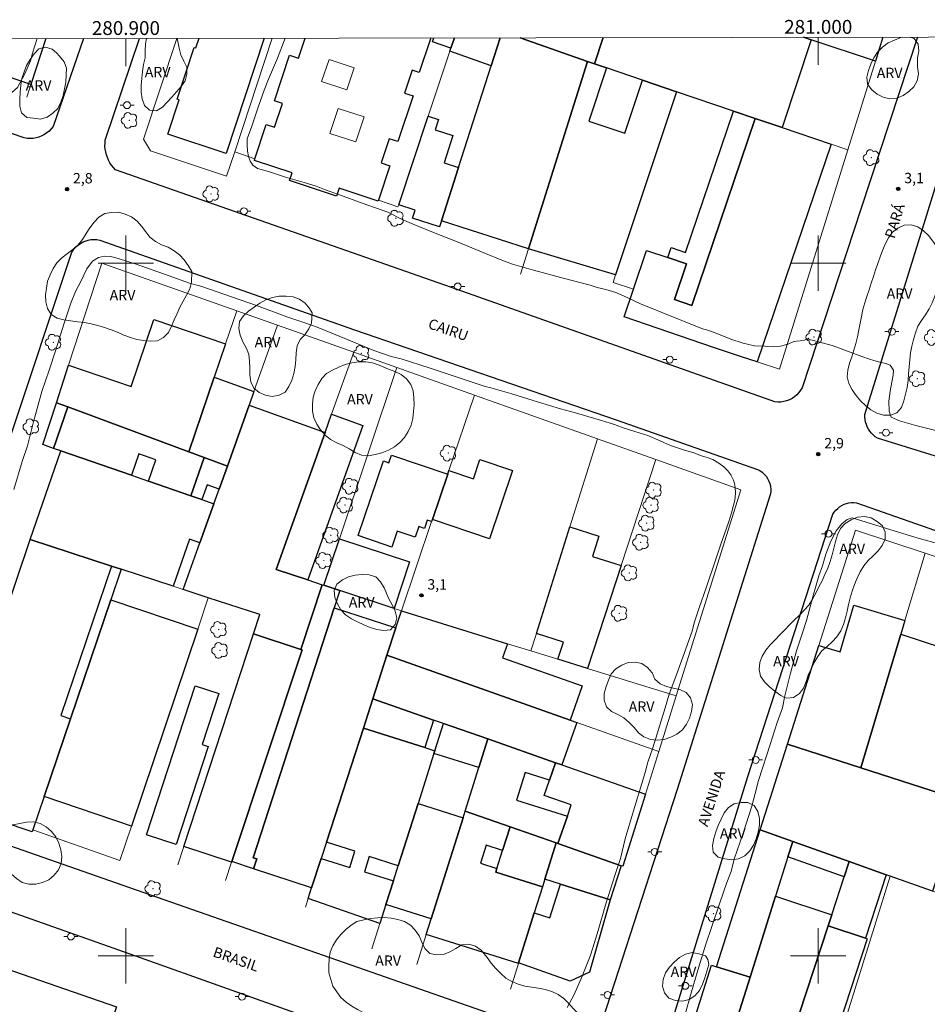
# Model space of a CAD drawing. Units: metres. Extents: x 280688 to 281204, y 1678773 to 1679337.
# Drawn here: x 280885 to 281016, y 1679193 to 1679335 of the extents above; entities that cross this region are included whole.
import ezdxf
from ezdxf.enums import TextEntityAlignment as Align

# ---------------------------------------------------------------- set-up
doc = ezdxf.new("R2010")
doc.units = ezdxf.units.M
doc.header["$MEASUREMENT"] = 0
for name, color, linetype, lineweight in [('Articulacao', 7, 'Continuous', 18), ('Coordenadas', 7, 'Continuous', 9), ('Edificacoes', 7, 'Continuous', 30), ('Edificacoes_Vazios', 7, 'Continuous', 15), ('Malha_Coordenadas', 7, 'Continuous', 15), ('Muro_Grade', 8, 'Continuous', 20), ('Pavimentacao_Asfaltica_Mfio', 10, 'Continuous', 30), ('Poste', 7, 'Continuous', 9), ('Topon_de_Vias', 7, 'Continuous', 9)]:
    doc.layers.add(name, color=color, linetype=linetype, lineweight=lineweight)
for name, color, linetype, lineweight, true_color in [('Arvores_Isoladas', 7, 'Continuous', 18, 0x00ff33), ('Curvas_Intermediarias', 7, 'Continuous', 9, 0x783c14), ('Pto_Cotado', 7, 'Continuous', 9, 0x783c14), ('Topon_Pto_Cotado', 7, 'Continuous', 9, 0x783c14), ('Topon_Vegetacao', 7, 'Continuous', 9, 0x00ff33), ('Vegetacao', 7, 'Orla8', 9, 0x00ff33)]:
    doc.layers.add(name, color=color, linetype=linetype, lineweight=lineweight, true_color=true_color)
doc.styles.add('Arial', font='arial.ttf', dxfattribs={"height": 1.5})
doc.styles.get("Standard").update_dxf_attribs({"font": 'arial.ttf'})
doc.linetypes.add('Orla8', pattern='A,6,-0.5,["V",Standard,S=1,R=0,X=-0.5,Y=-1],-0.5,6,-0.5,["V",Standard,S=1,R=0,X=-0.5,Y=-1],-0.5', length=14)

# ---------------------------------------------------------------- blocks, each defined once
blk = doc.blocks.new('Cotas')
at = {"layer": 'Pto_Cotado'}
blk.add_hatch(color=256, dxfattribs=at).paths.add_polyline_path([(0, 0.24, 1), (0, -0.24, 1)])
at = {"layer": 'Pto_Cotado', "lineweight": -3}
blk.add_lwpolyline([(0, -0.24, -1), (0, 0.24, -1)], format="xyb", close=True, dxfattribs=at)
blk = doc.blocks.new('Arvore')
at = {"layer": 'Arvores_Isoladas'}
blk.add_lwpolyline([(-0.72, 0.49, 0.872324), (-0.72, -0.55, 0.862983), (0.28, -0.83, 0.900105), (0.89, 0.03, 0.863155), (0.26, 0.86, 0.882486)], format="xyb", close=True, dxfattribs=at)
blk.add_circle((0, 0), 0.0286, dxfattribs=at)
blk = doc.blocks.new('Poste')
at = {"layer": 'Poste'}
for points in [[(-0.5, 0), (-1, 0)], [(0.5, 0), (1, 0)]]:
    blk.add_lwpolyline(points, dxfattribs=at)
blk.add_lwpolyline([(0, 0.5, 1), (0, -0.5, 1)], format="xyb", close=True, dxfattribs=at)

msp = doc.modelspace()

# ---------------------------------------------------------------- linework, layer by layer
at = {"layer": 'Articulacao', "flags": 128}
msp.add_lwpolyline([(280703.79, 1679332.1), (281186.19, 1679332.93), (281187.14, 1678778.67), (280704.76, 1678777.84), (280703.79, 1679332.1)], close=True, dxfattribs=at)
at = {"layer": 'Curvas_Intermediarias', "elevation": 3, "flags": 128}
for points in [[(280887.17, 1679332.42), (280886.52, 1679330.31), (280886.21, 1679329.23), (280885.42, 1679327.32), (280884.34, 1679325.36), (280882.7, 1679323.92), (280880.81, 1679323.53), (280878.93, 1679323.82), (280877.56, 1679324.23), (280876.55, 1679324.7), (280875.11, 1679325.45), (280873.59, 1679326.18), (280872.2, 1679326.87), (280871.15, 1679327.38), (280870.56, 1679327.62), (280870.51, 1679327.64), (280865.96, 1679329.1)], [(280998.45, 1679289.04), (280998.62, 1679289.17), (280998, 1679288.9), (280997.38, 1679288.78), (280996.86, 1679288.74), (280996.37, 1679288.62), (280995.75, 1679288.37), (280995.25, 1679288.19), (280994.55, 1679288.01), (280993.53, 1679287.98), (280992.29, 1679287.99), (280990.8, 1679288.06), (280989.18, 1679288.43), (280987.39, 1679289), (280985.84, 1679289.65), (280984.72, 1679290.1), (280983.87, 1679290.39), (280983.27, 1679290.5), (280974.35, 1679294.14), (280972.38, 1679295.05), (280970.78, 1679295.75), (280969.33, 1679296.19), (280968.07, 1679296.49), (280967.05, 1679296.84), (280963.17, 1679297.82), (280958.89, 1679299), (280955.85, 1679299.84), (280954.32, 1679300.41), (280951.92, 1679301.41), (280948.01, 1679303.02), (280944.19, 1679304.53), (280941.47, 1679305.64), (280940, 1679306.27), (280937.84, 1679307.34), (280934.26, 1679308.61), (280930.87, 1679309.86), (280928.66, 1679310.63), (280927.48, 1679311.09), (280925.73, 1679311.64), (280923.03, 1679312.4), (280920.58, 1679313.25), (280919.03, 1679313.67), (280918.33, 1679314.16), (280917.95, 1679314.73), (280917.7, 1679315.39), (280917.55, 1679316.17), (280917.49, 1679317.08), (280917.53, 1679317.94), (280918.18, 1679319.77), (280919.08, 1679322.52), (280919.97, 1679324.96), (280920.6, 1679326.58), (280921.89, 1679329.57), (280922.98, 1679332.48)], [(280963.73, 1679192.53), (280964.77, 1679194.4), (280965.91, 1679197.07), (280967.06, 1679199.93), (280967.46, 1679201.16), (280968.19, 1679203.63), (280969.34, 1679207.48), (280970.65, 1679211.75), (280971.45, 1679214.03), (280972.13, 1679216.87), (280973.31, 1679220.92), (280974.52, 1679224.86), (280975.02, 1679226.46), (280975.41, 1679227.96), (280976.09, 1679230), (280976.95, 1679232.67), (280977.9, 1679235.79), (280978.45, 1679237.79), (280979.41, 1679240.33), (280980.64, 1679243.63), (280981.78, 1679246.87), (280982.1, 1679248.09), (280982.73, 1679250.09), (280983.85, 1679253.27), (280985.13, 1679256.96), (280985.91, 1679259.44), (280986.44, 1679260.93), (280987.02, 1679262.54), (280987.52, 1679264.09), (280987.71, 1679264.92), (280987.89, 1679265.54), (280988, 1679266.17), (280988.06, 1679266.9), (280988, 1679267.61), (280987.91, 1679268.2), (280987.78, 1679268.69), (280987.38, 1679269.45), (280986.95, 1679270.03), (280986.35, 1679270.6), (280985.66, 1679271.14), (280984.79, 1679271.67), (280983.94, 1679271.93), (280983.15, 1679272.2), (280982.03, 1679272.59), (280980.53, 1679273.04), (280978.68, 1679273.69), (280977.17, 1679274.35), (280975.38, 1679275.11), (280973.53, 1679275.67), (280971.8, 1679276.24), (280970.81, 1679276.6), (280970.71, 1679276.64), (280969.93, 1679276.9), (280968.69, 1679277.26), (280966.71, 1679277.86), (280964.92, 1679278.37), (280962.75, 1679278.96), (280959.6, 1679279.93), (280955.73, 1679281.15), (280952.7, 1679282), (280951.91, 1679282.2), (280948.57, 1679283.3), (280943.95, 1679284.84), (280939.78, 1679286.17), (280938.31, 1679286.51), (280935.82, 1679287.39), (280931.86, 1679289.03), (280927.62, 1679290.75), (280925.55, 1679291.48), (280923.22, 1679292.23), (280918.84, 1679293.88), (280914.16, 1679295.53), (280910.95, 1679296.62), (280909.16, 1679297.11), (280905.59, 1679298.39), (280901.33, 1679299.92), (280898.39, 1679300.81), (280897.75, 1679300.95), (280896.93, 1679301), (280896.05, 1679300.8), (280895.15, 1679300.28), (280894.36, 1679299.19), (280893.48, 1679297.33), (280892.74, 1679295.92), (280892.11, 1679294.37), (280891.06, 1679291.34), (280889.87, 1679287.47), (280888.92, 1679284.55), (280887.84, 1679281.48), (280886.66, 1679277.11), (280885.79, 1679273.61), (280885.01, 1679271.36), (280883.81, 1679267.33)], [(281017.58, 1679275.7), (281014.08, 1679276.57), (281011.75, 1679277.22), (281010.54, 1679277.75), (281010.24, 1679278.65), (281010.19, 1679280.07), (281010.4, 1679281.51), (281010.64, 1679282.8), (281010.83, 1679283.82), (281010.87, 1679284.57), (281010.41, 1679285.29), (281009.75, 1679285.49), (281008.91, 1679285.69), (281008.02, 1679285.93), (281007.42, 1679286.12), (281006.3, 1679286.53), (281004.22, 1679287.28), (281002.01, 1679288.12), (281000.24, 1679288.61), (280999.1, 1679288.89), (280998.45, 1679289.04)], [(281017.22, 1679259.5), (281014.78, 1679260.21), (281013.33, 1679260.62), (281010.48, 1679261.5), (281006.93, 1679262.61), (281004.9, 1679263.25), (281004.18, 1679262.98), (281003.41, 1679262.34), (281002.58, 1679261.35), (281001.83, 1679259.85), (281001.12, 1679257.96), (281000.62, 1679256.32), (281000.08, 1679254.86), (280999.23, 1679251.8), (280998.31, 1679248.39), (280997.64, 1679246.35), (280996.85, 1679244.03), (280995.98, 1679240.8), (280995.19, 1679237.51), (280994.82, 1679235.81), (280994.09, 1679233.68), (280993.08, 1679230.5), (280991.99, 1679227.21), (280991.31, 1679225.17), (280991.13, 1679224.36), (280990.41, 1679221.61), (280989.17, 1679217.7), (280987.87, 1679213.95), (280987.41, 1679212.18), (280986.8, 1679210.57), (280985.81, 1679207.65), (280984.57, 1679204.07), (280983.78, 1679201.69), (280982.74, 1679198.42), (280981.44, 1679193.98), (280980.4, 1679190.13)]]:
    msp.add_lwpolyline(points, dxfattribs=at)
at = {"layer": 'Edificacoes', "flags": 128}
for points in [[(280888.45, 1679332.42), (280886.28, 1679325.81), (280879.18, 1679328.19), (280879.41, 1679328.88), (280875.34, 1679330.24)], [(280914.5, 1679315.82), (280906.04, 1679318.61), (280907.68, 1679323.59), (280907.4, 1679323.69), (280909.86, 1679331.15), (280910.1, 1679331.07), (280910.56, 1679332.46)], [(280919.99, 1679332.47), (280914.5, 1679315.82)], [(280944.04, 1679332.52), (280942.36, 1679327.5), (280941.35, 1679327.84), (280940.25, 1679324.56), (280941.48, 1679324.15), (280939.28, 1679317.55), (280938.04, 1679317.96), (280936.88, 1679314.48), (280938.12, 1679314.07), (280936.46, 1679309.08), (280936.42, 1679308.96), (280930.8, 1679310.83), (280930.41, 1679309.67), (280923.65, 1679311.93), (280924.01, 1679313.02), (280918.55, 1679314.84)], [(280918.55, 1679314.84), (280918.63, 1679315.08), (280920.28, 1679320.01), (280921.45, 1679319.62), (280922.6, 1679323.05), (280921.45, 1679323.43), (280923.65, 1679330.01), (280924.94, 1679329.58), (280925.91, 1679332.48)], [(280946.95, 1679331.05), (280944.3, 1679331.94), (280944.49, 1679332.52)], [(280958.15, 1679302.06), (280945.58, 1679306.09), (280948.06, 1679313.83), (280952.77, 1679328.5), (280954.06, 1679332.53)], [(280954.06, 1679332.53), (280952.77, 1679328.5), (280946.8, 1679330.6)], [(280946.8, 1679330.6), (280946.95, 1679331.05), (280947.44, 1679332.52)], [(280947.44, 1679332.52), (280946.95, 1679331.05)], [(280968.95, 1679332.56), (280967.66, 1679328.78), (280966.66, 1679329.13), (280956.94, 1679332.54)], [(280956.94, 1679332.54), (280966.66, 1679329.13), (280958.15, 1679302.06)], [(280994.78, 1679319.58), (280990.89, 1679320.9), (280987.77, 1679321.96), (280979.55, 1679324.75), (280974.62, 1679326.42), (280969.43, 1679328.18), (280967.66, 1679328.78), (280968.95, 1679332.56)], [(280997.88, 1679332.61), (280998.97, 1679332.25), (280994.78, 1679319.58)], [(281009.32, 1679332.63), (281008.27, 1679329.17), (280998.97, 1679332.25), (280997.88, 1679332.61)]]:
    msp.add_lwpolyline(points, dxfattribs=at)
for points in [[(280969.43, 1679328.18), (280966.87, 1679320.49), (280972.06, 1679318.76), (280974.62, 1679326.42), (280979.55, 1679324.75), (280970.73, 1679298.3), (280958.15, 1679302.06), (280966.66, 1679329.13), (280967.66, 1679328.78), (280969.43, 1679328.18)], [(280978.26, 1679300.8), (280978.75, 1679302.24), (280980.84, 1679301.53), (280987.77, 1679321.96), (280990.89, 1679320.9), (280981.72, 1679293.9), (280979.22, 1679294.75), (280980.97, 1679299.88), (280978.26, 1679300.8)], [(280939.4, 1679308.42), (280943.67, 1679321.21), (280945.14, 1679320.74), (280944.66, 1679319.25), (280947.22, 1679318.43), (280945.96, 1679314.5), (280948.06, 1679313.83), (280945.58, 1679306.09), (280945.31, 1679305.23), (280941.39, 1679306.49), (280941.76, 1679307.66), (280939.4, 1679308.42)], [(280990.89, 1679320.9), (280994.78, 1679319.58), (281001.85, 1679317.18), (280991.17, 1679285.73), (280988.94, 1679286.49), (280984.89, 1679287.82), (280971.95, 1679292.26), (280973.31, 1679296.26), (280975.2, 1679301.84), (280978.26, 1679300.8), (280980.97, 1679299.88), (280979.22, 1679294.75), (280981.72, 1679293.9), (280990.89, 1679320.9)], [(280914.38, 1679288.35), (280912.75, 1679283.52), (280909.1, 1679272.77), (280891.61, 1679279.24), (280889.96, 1679279.85), (280891.71, 1679285.26), (280900.78, 1679282.18), (280904.05, 1679291.84), (280914.38, 1679288.35)], [(280912.75, 1679283.52), (280918.49, 1679281.47), (280917.79, 1679279.48), (280914.65, 1679270.71), (280911.31, 1679271.95), (280909.1, 1679272.77), (280912.75, 1679283.52)], [(280889.54, 1679273.26), (280888, 1679273.8), (280889.96, 1679279.85), (280891.61, 1679279.24), (280889.54, 1679273.26)], [(280917.79, 1679279.48), (280928.77, 1679275.56), (280921.7, 1679255.77), (280926.26, 1679254.27), (280928.37, 1679253.57), (280925.27, 1679244.24), (280918.43, 1679246.5), (280919.33, 1679249.25), (280911.9, 1679251.69), (280908.28, 1679252.87), (280910.69, 1679259.63), (280912.71, 1679265.27), (280913.46, 1679267.37), (280914.65, 1679270.71), (280917.79, 1679279.48)], [(280891.61, 1679279.24), (280909.1, 1679272.77), (280911.31, 1679271.95), (280909.4, 1679266.42), (280903.27, 1679268.53), (280904.33, 1679271.61), (280901.85, 1679272.46), (280900.79, 1679269.38), (280890.6, 1679272.9), (280889.54, 1679273.26), (280891.61, 1679279.24)], [(280929.71, 1679278.18), (280934.23, 1679276.57), (280926.26, 1679254.27), (280921.7, 1679255.77), (280928.77, 1679275.56), (280929.71, 1679278.18)], [(280886.19, 1679260.12), (280890.6, 1679272.9), (280900.79, 1679269.38), (280903.27, 1679268.53), (280909.4, 1679266.42), (280910.96, 1679265.88), (280912.71, 1679265.27), (280910.69, 1679259.63), (280909.16, 1679260.16), (280906.81, 1679253.36), (280899.29, 1679255.82), (280897.91, 1679256.27), (280886.19, 1679260.12)], [(280946.48, 1679269.53), (280944.26, 1679262.99), (280944.16, 1679262.69), (280943.53, 1679262.91), (280943.11, 1679261.69), (280942.32, 1679261.96), (280941.79, 1679260.42), (280939.18, 1679261.31), (280938.41, 1679259.01), (280933.54, 1679260.67), (280937.19, 1679271.44), (280937.99, 1679271.16), (280938.37, 1679272.28), (280946.48, 1679269.53)], [(280910.96, 1679265.88), (280909.4, 1679266.42), (280911.31, 1679271.95), (280914.65, 1679270.71), (280913.46, 1679267.37), (280911.72, 1679267.99), (280910.96, 1679265.88)], [(280944.26, 1679262.99), (280946.48, 1679269.53), (280946.66, 1679270.05), (280950.19, 1679268.85), (280951.14, 1679271.64), (280955.86, 1679270.04), (280952.52, 1679260.19), (280944.26, 1679262.99)], [(280962.39, 1679242.81), (280963.19, 1679245.28), (280959.3, 1679246.55), (280964.13, 1679261.92), (280968.32, 1679260.6), (280967.39, 1679257.64), (280971.55, 1679256.33), (280966.69, 1679241.48), (280962.39, 1679242.81)], [(280899.29, 1679255.82), (280897.8, 1679251.4), (280891.99, 1679234.21), (280888.19, 1679222.98), (280886.57, 1679218.17), (280886.47, 1679217.88), (280873.41, 1679222.29), (280886.19, 1679260.12), (280897.91, 1679256.27), (280899.29, 1679255.82)], [(280886.57, 1679218.17), (280886.47, 1679217.88), (280873.41, 1679222.29), (280886.19, 1679260.12), (280897.91, 1679256.27), (280890.61, 1679234.68), (280891.99, 1679234.21), (280888.19, 1679222.98), (280886.57, 1679218.17)], [(280930.83, 1679260.2), (280940.96, 1679256.86), (280938.74, 1679250.14), (280930.91, 1679252.73), (280928.59, 1679253.5), (280930.83, 1679260.2)], [(280918.45, 1679212.54), (280915.3, 1679213.59), (280925.47, 1679244.17), (280925.27, 1679244.24), (280928.37, 1679253.57), (280928.59, 1679253.5), (280930.91, 1679252.73), (280930.09, 1679250.24), (280918.39, 1679214.16), (280918.92, 1679213.99), (280918.45, 1679212.54)], [(280888.19, 1679222.98), (280891.99, 1679234.21), (280897.8, 1679251.4), (280910.38, 1679247.17), (280900.81, 1679218.73), (280888.19, 1679222.98)], [(280939, 1679247.35), (280937.71, 1679243.38), (280935.68, 1679237.11), (280934.31, 1679232.87), (280928.96, 1679216.4), (280928.2, 1679214.05), (280926.83, 1679209.82), (280918.45, 1679212.54), (280918.92, 1679213.99), (280918.39, 1679214.16), (280930.09, 1679250.24), (280939, 1679247.35)], [(280964.17, 1679234.02), (280937.71, 1679243.38), (280939, 1679247.35), (280939.79, 1679249.8), (280955.1, 1679245.06), (280954.38, 1679243.04), (280965.92, 1679238.96), (280964.17, 1679234.02)], [(281000.09, 1679244.8), (281003.15, 1679243.89), (281005.16, 1679250.62), (281012.52, 1679248.42), (281011.92, 1679246.42), (281006.16, 1679227.15), (280995.54, 1679230.56), (281000.09, 1679244.8)], [(280908.37, 1679215.77), (280918.43, 1679246.5), (280925.27, 1679244.24), (280925.47, 1679244.17), (280915.3, 1679213.59), (280915.27, 1679213.51), (280908.37, 1679215.77)], [(281011.92, 1679246.42), (281027.03, 1679241.48), (281020.81, 1679222.44), (281006.16, 1679227.15), (281011.92, 1679246.42)], [(280965.13, 1679233.69), (280962.98, 1679227.55), (280962.04, 1679227.88), (280952.27, 1679231.3), (280945.87, 1679233.54), (280944.44, 1679234.04), (280935.68, 1679237.11), (280937.71, 1679243.38), (280964.17, 1679234.02), (280965.13, 1679233.69)], [(280902.97, 1679217.48), (280910, 1679238.96), (280913.4, 1679237.85), (280911, 1679230.52), (280911.9, 1679230.22), (280907.27, 1679216.07), (280902.97, 1679217.48)], [(280943.17, 1679230.05), (280934.31, 1679232.87), (280935.68, 1679237.11), (280944.44, 1679234.04), (280943.17, 1679230.05)], [(280934.31, 1679232.87), (280943.17, 1679230.05), (280944.62, 1679229.59), (280944.5, 1679229.22), (280942.2, 1679222.01), (280939.33, 1679213), (280935.15, 1679214.34), (280934.45, 1679212.13), (280938.63, 1679210.8), (280937.55, 1679207.41), (280936.68, 1679204.66), (280926.33, 1679208.29), (280926.83, 1679209.82), (280928.2, 1679214.05), (280932.32, 1679212.73), (280933.08, 1679215.09), (280928.96, 1679216.4), (280934.31, 1679232.87)], [(280944.5, 1679229.22), (280944.62, 1679229.59), (280945.87, 1679233.54), (280952.27, 1679231.3), (280950.97, 1679227.16), (280944.5, 1679229.22)], [(280961.16, 1679225.35), (280957.65, 1679226.45), (280956.4, 1679222.46), (280963.76, 1679220.15), (280962.38, 1679216.21), (280962.15, 1679216.29), (280955.48, 1679218.62), (280948.99, 1679220.89), (280950.97, 1679227.16), (280952.27, 1679231.3), (280962.04, 1679227.88), (280961.16, 1679225.35)], [(280991.59, 1679218.17), (280995.54, 1679230.56), (281006.16, 1679227.15), (281020.81, 1679222.44), (281016.51, 1679209.31), (281010.39, 1679211.48), (281009.82, 1679211.68), (281004.46, 1679213.59), (280996.31, 1679216.49), (280991.59, 1679218.17)], [(280962.04, 1679227.88), (280962.98, 1679227.55), (280975.04, 1679223.33), (280971.78, 1679212.92), (280971.53, 1679213.01), (280962.38, 1679216.21), (280963.76, 1679220.15), (280964.33, 1679221.78), (280960.39, 1679223.16), (280961.16, 1679225.35), (280962.04, 1679227.88)], [(280944.09, 1679205.33), (280937.55, 1679207.41), (280938.63, 1679210.8), (280939.33, 1679213), (280942.2, 1679222.01), (280948.69, 1679219.94), (280944.09, 1679205.33)], [(280953.59, 1679212.62), (280953.42, 1679212.07), (280960.16, 1679209.95), (280958.99, 1679206.21), (280956.71, 1679198.96), (280956.69, 1679198.91), (280943.38, 1679203.09), (280944.09, 1679205.33), (280948.69, 1679219.94), (280948.99, 1679220.89), (280955.48, 1679218.62), (280954.41, 1679215.21), (280952.04, 1679215.96), (280951.22, 1679213.36), (280953.59, 1679212.62)], [(280960.16, 1679209.95), (280953.42, 1679212.07), (280953.59, 1679212.62), (280954.41, 1679215.21), (280955.48, 1679218.62), (280962.15, 1679216.29), (280960.51, 1679211.06), (280960.16, 1679209.95)], [(280985.3, 1679198.42), (280991.59, 1679218.17), (280996.31, 1679216.49), (280995.61, 1679214.27), (280993.83, 1679208.6), (280990.15, 1679196.9), (280985.3, 1679198.42)], [(280960.51, 1679211.06), (280962.15, 1679216.29), (280962.38, 1679216.21), (280971.53, 1679213.01), (280969.96, 1679208.07), (280962.75, 1679210.35), (280960.51, 1679211.06)], [(280995.61, 1679214.27), (280996.31, 1679216.49), (281004.46, 1679213.59), (281003.74, 1679211.38), (280995.61, 1679214.27)], [(281001.42, 1679204.32), (281001.95, 1679205.93), (281003.74, 1679211.38), (281004.46, 1679213.59), (281009.82, 1679211.68), (281006.83, 1679202.55), (281001.42, 1679204.32)], [(280962.75, 1679210.35), (280969.96, 1679208.07), (280966.97, 1679197.65), (280964.18, 1679196.36), (280956.71, 1679198.96), (280958.99, 1679206.21), (280961.23, 1679205.5), (280962.75, 1679210.35)], [(280993.83, 1679208.6), (281001.95, 1679205.93), (281001.42, 1679204.32), (280994.11, 1679182.02), (280986.34, 1679184.76), (280990.15, 1679196.9), (280993.83, 1679208.6)], [(281001.45, 1679182.75), (281000.53, 1679179.77), (280994.11, 1679182.02), (281001.42, 1679204.32), (281006.83, 1679202.55), (281007.08, 1679202.47), (281000.7, 1679183), (281001.45, 1679182.75)], [(280868.85, 1679202.94), (280898.64, 1679192.65), (280891.84, 1679172.94), (280890.3, 1679173.47), (280888.01, 1679166.84), (280860.18, 1679176.45), (280862.48, 1679183.1), (280862.04, 1679183.25), (280868.85, 1679202.94)], [(280986.34, 1679184.76), (280981.27, 1679186.35), (280982.25, 1679189.49), (280981.75, 1679189.64), (280984.58, 1679198.65), (280985.3, 1679198.42), (280990.15, 1679196.9), (280986.34, 1679184.76)]]:
    msp.add_lwpolyline(points, close=True, dxfattribs=at)
at = {"layer": 'Edificacoes_Vazios', "flags": 128}
for points in [[(280928.27, 1679326.21), (280929.34, 1679329.41), (280932.96, 1679328.2), (280931.89, 1679325)], [(280929.45, 1679318.73), (280930.66, 1679322.35), (280934.4, 1679321.1), (280933.19, 1679317.49)]]:
    msp.add_lwpolyline(points, close=True, dxfattribs=at)
at = {"layer": 'Malha_Coordenadas', "flags": 128}
for points in [[(280900, 1679332.44), (280900, 1679328.44)], [(281000, 1679332.61), (281000, 1679328.61)], [(280900, 1679304), (280900, 1679296)], [(281000, 1679304), (281000, 1679296)], [(280904, 1679300), (280896, 1679300)], [(281004, 1679300), (280996, 1679300)], [(280900, 1679204), (280900, 1679196)], [(281000, 1679204), (281000, 1679196)], [(280904, 1679200), (280896, 1679200)], [(281004, 1679200), (280996, 1679200)]]:
    msp.add_lwpolyline(points, dxfattribs=at)
at = {"layer": 'Muro_Grade', "flags": 128}
for points in [[(280888.45, 1679332.42), (280886.28, 1679325.81), (280885.68, 1679323.96)], [(280907.35, 1679332.45), (280902.52, 1679317.89)], [(280921.12, 1679332.48), (280915.71, 1679316.06), (280914.55, 1679312.55)], [(280939.3, 1679308.12), (280939.4, 1679308.42), (280943.67, 1679321.21), (280946.8, 1679330.6), (280946.95, 1679331.05), (280947.44, 1679332.52)], [(280945.31, 1679305.23), (280945.58, 1679306.09), (280948.06, 1679313.83), (280952.77, 1679328.5), (280954.06, 1679332.53)], [(280968.95, 1679332.56), (280967.66, 1679328.78), (280966.66, 1679329.13), (280956.94, 1679332.54)], [(281008.27, 1679329.17), (280998.97, 1679332.25), (280997.88, 1679332.61)], [(281009.32, 1679332.63), (281008.27, 1679329.17)], [(280957, 1679298.39), (280958.15, 1679302.06), (280966.66, 1679329.13)], [(281008.27, 1679329.17), (281004.28, 1679316.36), (280994.42, 1679284.69)], [(281004.28, 1679316.36), (281001.85, 1679317.18), (280994.78, 1679319.58), (280990.89, 1679320.9), (280987.77, 1679321.96), (280979.55, 1679324.75), (280974.62, 1679326.42), (280969.43, 1679328.18), (280967.66, 1679328.78)], [(280979.55, 1679324.75), (280970.73, 1679298.3), (280970.36, 1679297.19)], [(280902.52, 1679317.89), (280903.56, 1679316.21), (280914.55, 1679312.55)], [(280918.63, 1679315.08), (280915.71, 1679316.06)], [(280939.3, 1679308.12), (280936.46, 1679309.08)], [(280888, 1679273.8), (280889.96, 1679279.85), (280891.71, 1679285.26), (280896.5, 1679300.02)], [(280921.91, 1679291.04), (280916, 1679293.13), (280896.5, 1679300.02)], [(280973.31, 1679296.26), (280970.36, 1679297.19)], [(280916, 1679293.13), (280914.38, 1679288.35), (280912.75, 1679283.52), (280909.1, 1679272.77)], [(280921.91, 1679291.04), (280918.49, 1679281.47), (280917.79, 1679279.48), (280914.65, 1679270.71), (280913.46, 1679267.37), (280912.71, 1679265.27), (280910.69, 1679259.63), (280908.28, 1679252.87)], [(280921.91, 1679291.04), (280932.91, 1679287.14), (280939.11, 1679284.94), (280950.36, 1679280.95), (280968.13, 1679274.64), (280976.55, 1679271.65), (280988.84, 1679267.29)], [(280984.89, 1679287.82), (280988.94, 1679286.49), (280991.17, 1679285.73), (280994.42, 1679284.69)], [(280932.91, 1679287.14), (280929.71, 1679278.18), (280928.77, 1679275.56), (280921.7, 1679255.77)], [(280928.59, 1679253.5), (280930.83, 1679260.2), (280939.11, 1679284.94)], [(280950.36, 1679280.95), (280946.66, 1679270.05), (280946.48, 1679269.53), (280944.26, 1679262.99), (280944.16, 1679262.69), (280939.79, 1679249.8)], [(280914.65, 1679270.71), (280911.31, 1679271.95), (280909.1, 1679272.77), (280891.61, 1679279.24), (280889.96, 1679279.85)], [(280912.71, 1679265.27), (280910.96, 1679265.88), (280909.4, 1679266.42), (280903.27, 1679268.53), (280900.79, 1679269.38), (280890.6, 1679272.9), (280889.54, 1679273.26), (280888, 1679273.8)], [(280958.5, 1679244.01), (280959.3, 1679246.55), (280964.13, 1679261.92), (280968.13, 1679274.64)], [(280966.69, 1679241.48), (280971.55, 1679256.33), (280976.55, 1679271.65)], [(280971.78, 1679212.92), (280975.04, 1679223.33), (280976.98, 1679229.5), (280979.5, 1679237.52), (280988.84, 1679267.29)], [(281005.4, 1679261.47), (281000.09, 1679244.8), (280995.54, 1679230.56), (280991.59, 1679218.17), (280985.3, 1679198.42)], [(281005.4, 1679261.47), (281015.43, 1679258.15), (281030.82, 1679253.05)], [(280919.33, 1679249.25), (280911.9, 1679251.69), (280908.28, 1679252.87), (280906.81, 1679253.36), (280899.29, 1679255.82), (280897.91, 1679256.27), (280886.19, 1679260.12)], [(281015.43, 1679258.15), (281012.52, 1679248.42), (281011.92, 1679246.42), (281006.16, 1679227.15)], [(280899.29, 1679255.82), (280897.8, 1679251.4), (280891.99, 1679234.21), (280888.19, 1679222.98), (280886.57, 1679218.17)], [(280939.79, 1679249.8), (280938.74, 1679250.14), (280930.91, 1679252.73), (280928.59, 1679253.5), (280928.37, 1679253.57), (280926.26, 1679254.27), (280921.7, 1679255.77)], [(280928.37, 1679253.57), (280925.27, 1679244.24)], [(280911.9, 1679251.69), (280910.38, 1679247.17), (280900.81, 1679218.73), (280899.13, 1679213.76)], [(280939.79, 1679249.8), (280939, 1679247.35), (280937.71, 1679243.38), (280935.68, 1679237.11), (280934.31, 1679232.87), (280928.96, 1679216.4), (280928.2, 1679214.05), (280926.83, 1679209.82), (280926.33, 1679208.29), (280925.92, 1679207.02)], [(280979.5, 1679237.52), (280966.69, 1679241.48), (280962.39, 1679242.81), (280958.5, 1679244.01), (280955.1, 1679245.06), (280939.79, 1679249.8)], [(280919.33, 1679249.25), (280918.43, 1679246.5), (280908.37, 1679215.77), (280907.51, 1679213.14)], [(280925.47, 1679244.17), (280925.27, 1679244.24), (280918.43, 1679246.5)], [(280925.47, 1679244.17), (280915.3, 1679213.59), (280915.27, 1679213.51), (280914.39, 1679210.85)], [(280937.71, 1679243.38), (280964.17, 1679234.02), (280965.13, 1679233.69), (280976.98, 1679229.5)], [(280975.04, 1679223.33), (280962.98, 1679227.55), (280962.04, 1679227.88), (280952.27, 1679231.3), (280945.87, 1679233.54), (280944.44, 1679234.04), (280935.68, 1679237.11)], [(280945.87, 1679233.54), (280944.62, 1679229.59), (280944.5, 1679229.22), (280942.2, 1679222.01), (280939.33, 1679213), (280938.63, 1679210.8), (280937.55, 1679207.41), (280936.68, 1679204.66), (280935.52, 1679201.01)], [(280952.27, 1679231.3), (280950.97, 1679227.16), (280948.99, 1679220.89), (280948.69, 1679219.94), (280944.09, 1679205.33), (280943.38, 1679203.09), (280942.01, 1679198.73)], [(281020.81, 1679222.44), (281006.16, 1679227.15), (280995.54, 1679230.56)], [(280971.78, 1679212.92), (280971.53, 1679213.01), (280962.38, 1679216.21), (280962.15, 1679216.29), (280955.48, 1679218.62), (280948.99, 1679220.89)], [(280899.13, 1679213.76), (280886.57, 1679218.17)], [(281038.13, 1679201.62), (281027.4, 1679205.43), (281027.31, 1679205.47), (281019.57, 1679208.22), (281016.51, 1679209.31), (281010.39, 1679211.48), (281009.82, 1679211.68), (281004.46, 1679213.59), (280996.31, 1679216.49), (280991.59, 1679218.17)], [(280962.15, 1679216.29), (280960.51, 1679211.06), (280960.16, 1679209.95), (280958.99, 1679206.21), (280956.71, 1679198.96), (280956.69, 1679198.91), (280955.53, 1679195.19)], [(280996.31, 1679216.49), (280995.61, 1679214.27), (280993.83, 1679208.6), (280990.15, 1679196.9), (280986.34, 1679184.76)], [(281004.46, 1679213.59), (281003.74, 1679211.38), (281001.95, 1679205.93), (281001.42, 1679204.32), (280994.11, 1679182.02)], [(281010.39, 1679211.48), (281001.45, 1679182.75), (281000.53, 1679179.77)]]:
    msp.add_lwpolyline(points, dxfattribs=at)
at = {"layer": 'Pavimentacao_Asfaltica_Mfio', "flags": 128}
for points in [[(280893.87, 1679332.43), (280889.49, 1679319.71), (280889.22, 1679319.37), (280888.92, 1679319.07), (280888.59, 1679318.79), (280888.23, 1679318.56), (280887.85, 1679318.36), (280887.44, 1679318.2), (280887.03, 1679318.08), (280886.6, 1679318.01), (280886.17, 1679317.98), (280885.74, 1679318), (280885.32, 1679318.07), (280861.6, 1679326.17), (280843.64, 1679332.34)], [(281014.32, 1679332.64), (281006.22, 1679307.96), (280997.67, 1679282.01), (280997.45, 1679281.64), (280997.19, 1679281.3), (280996.9, 1679280.99), (280996.57, 1679280.71), (280996.22, 1679280.48), (280995.84, 1679280.28), (280995.44, 1679280.12), (280995.03, 1679280.01), (280994.61, 1679279.95), (280994.18, 1679279.93), (280993.75, 1679279.96), (280947.04, 1679296.48), (280898.5, 1679313.49), (280898.21, 1679313.8), (280897.94, 1679314.13), (280897.7, 1679314.48), (280897.5, 1679314.85), (280897.32, 1679315.24), (280897.18, 1679315.64), (280897.08, 1679316.05), (280897.01, 1679316.47), (280896.97, 1679316.9), (280896.98, 1679317.32), (280897.02, 1679317.75), (280901.98, 1679332.44)], [(281104.78, 1679241.96), (281061.31, 1679256.96), (281021.77, 1679270.63), (281008.55, 1679274.74), (281008.24, 1679274.94), (281007.96, 1679275.18), (281007.7, 1679275.44), (281007.47, 1679275.72), (281007.26, 1679276.03), (281007.09, 1679276.35), (281006.95, 1679276.7), (281006.85, 1679277.05), (281006.78, 1679277.41), (281006.74, 1679277.78), (281006.74, 1679278.14), (281014.87, 1679304.32), (281023.63, 1679332.65)], [(280883.1, 1679274.24), (280892.18, 1679301.57), (280892.42, 1679301.93), (280892.69, 1679302.26), (280893, 1679302.55), (280893.35, 1679302.81), (280893.72, 1679303.02), (280894.12, 1679303.19), (280894.53, 1679303.32), (280894.95, 1679303.39), (280895.38, 1679303.41), (280895.81, 1679303.39), (280896.23, 1679303.31), (280933.04, 1679290.39), (280970.79, 1679277.38), (280991.21, 1679270.23), (280991.57, 1679270.04), (280991.9, 1679269.81), (280992.2, 1679269.54), (280992.46, 1679269.23), (280992.69, 1679268.9), (280992.87, 1679268.54), (280993.01, 1679268.17), (280993.1, 1679267.77), (280993.14, 1679267.37), (280993.14, 1679266.97), (280993.08, 1679266.57), (280979.61, 1679224), (280968.28, 1679188.98)], [(280977.59, 1679186.37), (280989.85, 1679225.9), (281002.13, 1679263.76), (281002.32, 1679264.06), (281002.55, 1679264.35), (281002.81, 1679264.6), (281003.09, 1679264.83), (281003.4, 1679265.02), (281003.73, 1679265.18), (281004.07, 1679265.3), (281004.43, 1679265.38), (281004.79, 1679265.42), (281005.15, 1679265.42), (281005.52, 1679265.39), (281033.82, 1679255.48)], [(280964.38, 1679187.53), (280899.58, 1679210.16), (280867.9, 1679221.21)], [(280865.97, 1679212.5), (280902.04, 1679199.77), (280925.86, 1679191.29), (280961.76, 1679178.88), (280962.17, 1679178.64), (280962.55, 1679178.36), (280962.89, 1679178.02), (280963.19, 1679177.65), (280963.44, 1679177.25), (280963.64, 1679176.81), (280963.79, 1679176.36), (280963.87, 1679175.89), (280963.9, 1679175.42), (280963.87, 1679174.94), (280963.78, 1679174.47), (280942.65, 1679107.3), (280932.6, 1679076.87)]]:
    msp.add_lwpolyline(points, dxfattribs=at)
at = {"layer": 'Vegetacao', "flags": 128}
for points in [[(280907.38, 1679332.45), (280907.48, 1679332.02), (280907.7, 1679331.05), (280907.92, 1679330.07), (280908.35, 1679329.17), (280908.78, 1679328.27), (280908.79, 1679327.27), (280908.54, 1679326.3), (280907.97, 1679325.48), (280907.32, 1679324.72), (280906.64, 1679323.98), (280905.95, 1679323.25), (280905.27, 1679322.52), (280904.42, 1679322), (280903.43, 1679322.1), (280902.69, 1679322.77), (280902.36, 1679323.71), (280902.2, 1679324.7), (280902.21, 1679325.7), (280902.31, 1679326.7), (280902.41, 1679327.69), (280902.55, 1679328.68), (280902.77, 1679329.66), (280902.79, 1679330.66), (280902.82, 1679331.66), (280902.96, 1679332.44)], [(281014.36, 1679328.33), (281014.46, 1679327.33), (281014.31, 1679326.34), (281013.82, 1679325.47), (281013.11, 1679324.76), (281012.29, 1679324.19), (281011.35, 1679323.83), (281010.36, 1679323.7), (281009.39, 1679323.95), (281008.5, 1679324.39), (281007.73, 1679325.04), (281007.12, 1679325.83), (281007.04, 1679326.83), (281007.25, 1679327.81), (281007.59, 1679328.75), (281008.05, 1679329.64), (281008.58, 1679330.48), (281009.3, 1679331.18), (281010.08, 1679331.8), (281011, 1679332.21), (281011.92, 1679332.6), (281012.13, 1679332.63)], [(281013.22, 1679332.63), (281013.85, 1679332.42), (281014.43, 1679331.6), (281014.53, 1679330.6), (281014.32, 1679329.63), (281014.36, 1679328.33)]]:
    msp.add_lwpolyline(points, dxfattribs=at)
for points in [[(280890.41, 1679329.87), (280891.06, 1679329.07), (280891.42, 1679328.14), (280891.39, 1679327.14), (280891.3, 1679326.14), (280891.15, 1679325.15), (280890.92, 1679324.18), (280890.62, 1679323.23), (280890.17, 1679322.33), (280889.45, 1679321.64), (280888.63, 1679321.07), (280887.66, 1679320.81), (280886.67, 1679320.92), (280885.67, 1679321.03), (280884.94, 1679321.71), (280884.7, 1679322.68), (280884.66, 1679323.68), (280884.72, 1679324.68), (280884.81, 1679325.68), (280884.95, 1679326.67), (280885.3, 1679327.6), (280885.64, 1679328.54), (280886.19, 1679329.38), (280886.73, 1679330.22), (280887.42, 1679330.95), (280888.39, 1679331.18), (280889.35, 1679330.9), (280889.96, 1679330.37)], [(280909.47, 1679297.24), (280909.24, 1679296.27), (280908.75, 1679295.39), (280908.25, 1679294.53), (280907.79, 1679293.64), (280907.39, 1679292.72), (280906.99, 1679291.8), (280906.59, 1679290.89), (280906.17, 1679289.98), (280905.45, 1679289.28), (280904.58, 1679288.79), (280903.58, 1679288.72), (280902.58, 1679288.81), (280901.6, 1679288.98), (280900.64, 1679289.28), (280899.7, 1679289.62), (280898.79, 1679290.03), (280897.85, 1679290.37), (280896.91, 1679290.72), (280895.95, 1679290.99), (280894.99, 1679291.26), (280894, 1679291.43), (280893, 1679291.53), (280892.01, 1679291.65), (280891.02, 1679291.81), (280890.06, 1679292.07), (280889.21, 1679292.6), (280888.69, 1679293.46), (280888.44, 1679294.43), (280888.38, 1679295.42), (280888.52, 1679296.41), (280888.67, 1679297.4), (280889.07, 1679298.32), (280889.47, 1679299.24), (280890.04, 1679300.06), (280890.76, 1679300.76), (280891.55, 1679301.37), (280892.35, 1679301.97), (280893.08, 1679302.65), (280893.72, 1679303.42), (280894.26, 1679304.27), (280894.78, 1679305.12), (280895.4, 1679305.9), (280896.08, 1679306.63), (280896.94, 1679307.15), (280897.92, 1679307.33), (280898.92, 1679307.34), (280899.89, 1679307.09), (280900.79, 1679306.67), (280901.61, 1679306.08), (280902.26, 1679305.33), (280902.87, 1679304.53), (280903.47, 1679303.73), (280904.26, 1679303.12), (280905.14, 1679302.65), (280906.08, 1679302.29), (280906.95, 1679301.8), (280907.76, 1679301.22), (280908.43, 1679300.47), (280909.01, 1679299.65), (280909.54, 1679298.81)], [(281017.76, 1679300.1), (281017.7, 1679299.1), (281017.67, 1679298.1), (281017.47, 1679297.12), (281017.18, 1679296.16), (281016.82, 1679295.23), (281016.48, 1679294.29), (281016.02, 1679293.4), (281015.49, 1679292.55), (281014.92, 1679291.73), (281014.4, 1679290.88), (281014.03, 1679289.95), (281013.77, 1679288.98), (281013.54, 1679288.01), (281013.35, 1679287.03), (281013.24, 1679286.03), (281013.12, 1679285.04), (281013.04, 1679284.04), (281012.97, 1679283.04), (281012.84, 1679282.05), (281012.6, 1679281.08), (281012.37, 1679280.11), (281012.01, 1679279.17), (281011.37, 1679278.4), (281010.44, 1679278.03), (281009.44, 1679278.04), (281008.48, 1679278.32), (281007.62, 1679278.83), (281006.82, 1679279.44), (281006.11, 1679280.14), (281005.46, 1679280.9), (281004.88, 1679281.71), (281004.42, 1679282.6), (281004.17, 1679283.57), (281004.29, 1679284.56), (281004.52, 1679285.54), (281004.84, 1679286.48), (281005.16, 1679287.43), (281005.42, 1679288.4), (281005.67, 1679289.37), (281005.87, 1679290.35), (281006.05, 1679291.33), (281006.24, 1679292.31), (281006.44, 1679293.29), (281006.74, 1679294.25), (281007.04, 1679295.2), (281007.37, 1679296.15), (281007.66, 1679297.1), (281007.97, 1679298.06), (281008.28, 1679299.01), (281008.61, 1679299.95), (281008.95, 1679300.89), (281009.28, 1679301.83), (281009.68, 1679302.75), (281010.16, 1679303.63), (281010.74, 1679304.45), (281011.52, 1679305.07), (281012.43, 1679305.48), (281013.43, 1679305.52), (281014.4, 1679305.24), (281015.22, 1679304.67), (281015.93, 1679303.97), (281016.54, 1679303.17), (281017.13, 1679302.37), (281017.5, 1679301.5)], [(280926.81, 1679291.34), (280926.4, 1679290.51), (280925.85, 1679289.67), (280925.15, 1679288.96), (280924.75, 1679288.04), (280924.57, 1679287.06), (280924.54, 1679286.06), (280924.44, 1679285.06), (280924.26, 1679284.07), (280923.96, 1679283.12), (280923.55, 1679282.21), (280923.02, 1679281.36), (280922.12, 1679280.92), (280921.14, 1679280.77), (280920.15, 1679280.94), (280919.23, 1679281.33), (280918.46, 1679281.96), (280918.03, 1679282.87), (280917.88, 1679283.86), (280917.88, 1679284.86), (280917.87, 1679285.86), (280917.76, 1679286.85), (280917.38, 1679287.78), (280916.9, 1679288.66), (280916.5, 1679289.58), (280916.33, 1679290.56), (280916.43, 1679291.56), (280916.96, 1679292.41), (280917.69, 1679293.09), (280918.52, 1679293.66), (280919.36, 1679294.2), (280920.21, 1679294.72), (280921.16, 1679295.05), (280922.14, 1679295.23), (280923.14, 1679295.23), (280924.14, 1679295.15), (280925.08, 1679294.82), (280925.9, 1679294.24), (280926.53, 1679293.46), (280926.89, 1679292.83)], [(280937.92, 1679284.7), (280938.86, 1679284.34), (280939.76, 1679283.91), (280940.54, 1679283.28), (280941.14, 1679282.49), (280941.5, 1679281.55), (280941.61, 1679280.56), (280941.62, 1679279.56), (280941.55, 1679278.56), (280941.44, 1679277.56), (280941.18, 1679276.6), (280940.79, 1679275.68), (280940.25, 1679274.84), (280939.56, 1679274.11), (280938.79, 1679273.47), (280937.92, 1679272.99), (280936.98, 1679272.62), (280936.02, 1679272.36), (280935.03, 1679272.19), (280934.04, 1679272.3), (280933.11, 1679272.68), (280932.25, 1679273.19), (280931.37, 1679273.66), (280930.45, 1679274.05), (280929.57, 1679274.53), (280928.79, 1679275.15), (280928.13, 1679275.91), (280927.59, 1679276.75), (280927.16, 1679277.65), (280926.96, 1679278.63), (280926.94, 1679279.63), (280927.05, 1679280.63), (280927.34, 1679281.58), (280927.76, 1679282.49), (280928.31, 1679283.33), (280928.98, 1679284.07), (280929.86, 1679284.54), (280930.75, 1679285), (280931.68, 1679285.38), (280932.64, 1679285.63), (280933.64, 1679285.75), (280934.64, 1679285.75), (280935.63, 1679285.6), (280936.57, 1679285.26)], [(280993.74, 1679238.2), (280992.97, 1679238.83), (280992.26, 1679239.54), (280991.68, 1679240.35), (280991.45, 1679241.33), (280991.56, 1679242.32), (280991.91, 1679243.26), (280992.44, 1679244.1), (280993.08, 1679244.87), (280993.77, 1679245.6), (280994.46, 1679246.33), (280995.16, 1679247.04), (280995.85, 1679247.76), (280996.55, 1679248.48), (280997.27, 1679249.18), (280997.97, 1679249.89), (280998.63, 1679250.64), (280999.16, 1679251.49), (280999.67, 1679252.35), (281000.11, 1679253.25), (281000.55, 1679254.15), (281000.97, 1679255.06), (281001.37, 1679255.97), (281001.71, 1679256.91), (281002.01, 1679257.87), (281002.24, 1679258.84), (281002.5, 1679259.81), (281002.79, 1679260.77), (281003.22, 1679261.67), (281003.9, 1679262.4), (281004.74, 1679262.95), (281005.67, 1679263.31), (281006.66, 1679263.4), (281007.65, 1679263.25), (281008.5, 1679262.72), (281009.26, 1679262.07), (281009.68, 1679261.17), (281009.65, 1679260.17), (281009.23, 1679259.25), (281008.64, 1679258.45), (281007.93, 1679257.74), (281007.21, 1679257.05), (281006.57, 1679256.28), (281006.05, 1679255.42), (281005.63, 1679254.52), (281005.23, 1679253.6), (281004.88, 1679252.66), (281004.6, 1679251.7), (281004.38, 1679250.73), (281004.17, 1679249.75), (281003.93, 1679248.78), (281003.63, 1679247.82), (281003.25, 1679246.9), (281002.7, 1679246.06), (281002.01, 1679245.34), (281001.27, 1679244.67), (281000.52, 1679244.01), (280999.92, 1679243.2), (280999.4, 1679242.35), (280998.96, 1679241.45), (280998.56, 1679240.53), (280998.24, 1679239.59), (280997.89, 1679238.65), (280997.27, 1679237.87), (280996.44, 1679237.3), (280995.45, 1679237.19), (280995.13, 1679237.27), (280994.58, 1679237.59)], [(280937.99, 1679251.54), (280938.45, 1679250.65), (280938.91, 1679249.76), (280939.13, 1679248.79), (280938.91, 1679247.81), (280938.23, 1679247.08), (280937.24, 1679246.94), (280936.25, 1679247.13), (280935.3, 1679247.42), (280934.37, 1679247.8), (280933.47, 1679248.23), (280932.57, 1679248.66), (280931.74, 1679249.22), (280931.03, 1679249.93), (280930.54, 1679250.8), (280930.16, 1679251.73), (280930.1, 1679252.72), (280930.48, 1679253.65), (280931.26, 1679254.27), (280932.16, 1679254.7), (280933.13, 1679254.94), (280934.13, 1679255.05), (280935.13, 1679255.01), (280936.08, 1679254.69), (280936.79, 1679253.99), (280937.3, 1679253.13)], [(280977.15, 1679239.25), (280978.08, 1679238.89), (280979.05, 1679238.66), (280980.03, 1679238.43), (280980.93, 1679238.01), (280981.56, 1679237.23), (280981.84, 1679236.27), (280981.71, 1679235.28), (280981.39, 1679234.33), (280980.97, 1679233.42), (280980.37, 1679232.62), (280979.57, 1679232.02), (280978.69, 1679231.54), (280977.75, 1679231.21), (280976.75, 1679231.15), (280975.75, 1679231.23), (280974.82, 1679231.6), (280974.02, 1679232.21), (280973.39, 1679232.98), (280972.69, 1679233.7), (280971.94, 1679234.36), (280971.06, 1679234.83), (280970.16, 1679235.27), (280969.42, 1679235.95), (280969.09, 1679236.89), (280969.09, 1679237.89), (280969.35, 1679238.86), (280969.71, 1679239.79), (280970.11, 1679240.7), (280970.78, 1679241.45), (280971.63, 1679241.98), (280972.56, 1679242.34), (280973.56, 1679242.41), (280974.53, 1679242.18), (280975.36, 1679241.62), (280976.02, 1679240.87), (280976.39, 1679239.94)], [(280874.06, 1679226.31), (280873.84, 1679225.33), (280873.59, 1679224.36), (280873.35, 1679223.39), (280873.08, 1679222.43), (280873.33, 1679221.97), (280874.26, 1679221.59), (280875.2, 1679221.27), (280876.14, 1679220.91), (280877.04, 1679220.48), (280877.88, 1679219.94), (280878.78, 1679219.51), (280879.72, 1679219.16), (280880.7, 1679218.96), (280881.7, 1679218.84), (280882.7, 1679218.83), (280883.69, 1679218.92), (280884.68, 1679219.08), (280885.66, 1679219.3), (280886.66, 1679219.32), (280887.63, 1679219.11), (280888.5, 1679218.61), (280889.23, 1679217.92), (280889.88, 1679217.16), (280890.32, 1679216.26), (280890.62, 1679215.31), (280890.75, 1679214.32), (280890.66, 1679213.32), (280890.26, 1679212.4), (280889.64, 1679211.62), (280888.88, 1679210.97), (280887.96, 1679210.57), (280886.99, 1679210.36), (280885.99, 1679210.35), (280885.01, 1679210.59), (280884.18, 1679211.14), (280883.44, 1679211.82), (280882.75, 1679212.54), (280882.07, 1679213.27), (280881.25, 1679213.85), (280880.32, 1679214.21), (280879.35, 1679214.45), (280878.36, 1679214.62), (280877.37, 1679214.52), (280876.37, 1679214.41), (280875.42, 1679214.11), (280874.47, 1679213.8), (280873.49, 1679213.58), (280872.51, 1679213.37), (280871.51, 1679213.35), (280870.51, 1679213.34), (280869.52, 1679213.42), (280868.54, 1679213.63), (280867.6, 1679213.97), (280866.69, 1679214.39), (280865.86, 1679214.95), (280865.11, 1679215.61), (280864.46, 1679216.37), (280863.92, 1679217.21), (280863.46, 1679218.1), (280863.08, 1679219.03), (280862.88, 1679220.01), (280862.92, 1679221.01), (280863.08, 1679221.99), (280863.33, 1679222.96), (280863.69, 1679223.9), (280864.38, 1679224.62), (280865.3, 1679225.02), (280866.17, 1679225.51), (280866.91, 1679226.18), (280867.65, 1679226.85), (280868.46, 1679227.44), (280869.38, 1679227.83), (280870.37, 1679228.01), (280871.37, 1679227.96), (280872.36, 1679227.83), (280873.33, 1679227.6), (280873.96, 1679226.99)], [(280991.53, 1679219.84), (280991.52, 1679218.84), (280991.32, 1679217.86), (280991.03, 1679216.9), (280990.65, 1679215.98), (280990.1, 1679215.14), (280989.4, 1679214.43), (280988.5, 1679214), (280987.51, 1679213.85), (280986.52, 1679214), (280985.55, 1679214.26), (280984.82, 1679214.95), (280984.71, 1679215.94), (280984.9, 1679216.93), (280985.19, 1679217.88), (280985.56, 1679218.82), (280985.96, 1679219.73), (280986.42, 1679220.62), (280987.02, 1679221.42), (280987.87, 1679221.96), (280988.85, 1679222.15), (280989.85, 1679222.11), (280990.76, 1679221.7), (280991.26, 1679220.83)], [(280952.2, 1679199.74), (280952.78, 1679198.93), (280953.44, 1679198.17), (280954.13, 1679197.45), (280954.88, 1679196.79), (280955.73, 1679196.27), (280956.66, 1679195.88), (280957.62, 1679195.61), (280958.61, 1679195.45), (280959.6, 1679195.31), (280960.58, 1679195.11), (280961.54, 1679194.83), (280962.45, 1679194.42), (280963.25, 1679193.83), (280963.97, 1679193.13), (280964.62, 1679192.37), (280965.33, 1679191.66), (280966.04, 1679190.96), (280966.3, 1679189.99), (280966.13, 1679189), (280965.46, 1679188.26), (280964.58, 1679187.79), (280963.68, 1679187.34), (280963.09, 1679186.54), (280962.7, 1679185.61), (280962.25, 1679184.72), (280961.37, 1679184.25), (280960.37, 1679184.15), (280959.38, 1679184.24), (280958.41, 1679184.47), (280957.48, 1679184.86), (280956.98, 1679185.72), (280956.66, 1679186.67), (280956.21, 1679187.57), (280955.7, 1679188.42), (280954.79, 1679188.85), (280953.89, 1679189.28), (280952.89, 1679189.26), (280951.89, 1679189.24), (280950.92, 1679188.99), (280949.99, 1679188.61), (280949.07, 1679188.23), (280948.13, 1679187.87), (280947.19, 1679187.55), (280946.21, 1679187.31), (280945.22, 1679187.2), (280944.22, 1679187.23), (280943.23, 1679187.35), (280942.25, 1679187.56), (280941.28, 1679187.82), (280940.43, 1679188.34), (280939.66, 1679188.98), (280938.84, 1679189.55), (280937.96, 1679190.03), (280937.07, 1679190.48), (280936.16, 1679190.91), (280935.25, 1679191.32), (280934.35, 1679191.76), (280933.47, 1679192.23), (280932.61, 1679192.74), (280931.79, 1679193.32), (280931.04, 1679193.98), (280930.47, 1679194.8), (280929.91, 1679195.63), (280929.61, 1679196.58), (280929.3, 1679197.53), (280929.32, 1679198.53), (280929.34, 1679199.54), (280929.52, 1679200.52), (280929.89, 1679201.45), (280930.4, 1679202.31), (280931.03, 1679203.08), (280931.75, 1679203.78), (280932.54, 1679204.4), (280933.37, 1679204.95), (280934.35, 1679205.17), (280935.32, 1679205.39), (280936.32, 1679205.49), (280937.32, 1679205.53), (280938.32, 1679205.45), (280939.3, 1679205.25), (280940.25, 1679204.95), (280941.09, 1679204.41), (280941.78, 1679203.69), (280942.38, 1679202.88), (280942.76, 1679201.96), (280943.17, 1679201.04), (280943.89, 1679200.35), (280944.87, 1679200.14), (280945.87, 1679200.2), (280946.8, 1679200.55), (280947.67, 1679201.04), (280948.53, 1679201.57), (280949.52, 1679201.67), (280950.48, 1679201.37), (280951.31, 1679200.81)], [(280984.06, 1679199.47), (280984.2, 1679198.74), (280983.93, 1679197.77), (280983.64, 1679196.82), (280983.29, 1679195.88), (280982.85, 1679194.98), (280982.19, 1679194.23), (280981.35, 1679193.69), (280980.37, 1679193.46), (280979.38, 1679193.55), (280978.44, 1679193.89), (280977.78, 1679194.65), (280977.5, 1679195.61), (280977.58, 1679196.6), (280977.95, 1679197.53), (280978.5, 1679198.37), (280979.18, 1679199.1), (280979.94, 1679199.76), (280980.82, 1679200.23), (280981.79, 1679200.49), (280982.77, 1679200.3), (280983.72, 1679200)]]:
    msp.add_lwpolyline(points, close=True, dxfattribs=at)

# ---------------------------------------------------------------- block references
at = {"layer": 'Arvores_Isoladas'}
for p in [(280900.49, 1679320.61), (281007.68, 1679315.23), (280912.29, 1679310), (280938.99, 1679306.48), (280889.52, 1679288.58), (280999.39, 1679289.33), (281016.51, 1679289.27), (280934, 1679286.96), (281014.32, 1679283.31), (280886.31, 1679276.39), (280946.56, 1679272.57), (280932.43, 1679267.79), (280976.23, 1679267.23), (280931.64, 1679265.07), (280975.83, 1679265.06), (280975.21, 1679262.46), (280929.6, 1679260.72), (280974.36, 1679259.7), (280928.59, 1679257.07), (280972.71, 1679255.28), (280971.27, 1679249.45), (280913.41, 1679247.11), (280913.57, 1679244.09), (280903.91, 1679209.69), (280984.87, 1679206.09)]:
    msp.add_blockref('Arvore', p, dxfattribs=at)
at = {"layer": 'Poste'}
for p in [(280900.17, 1679322.81), (280917.05, 1679307.5), (280947.93, 1679296.63), (281010.64, 1679290.12), (280978.56, 1679286.08), (281009.78, 1679275.52), (281001.48, 1679260.94), (280990.97, 1679228.28), (280976.39, 1679215), (280892.05, 1679202.78), (280980.8, 1679195.66), (280916.76, 1679194.1), (280969.57, 1679194.35)]:
    msp.add_blockref('Poste', p, dxfattribs=at)
at = {"layer": 'Pto_Cotado'}
for p in [(280891.5, 1679310.68, 2.8), (281011.55, 1679310.71, 3.08), (281000.01, 1679272.42, 2.9), (280942.68, 1679252.04, 3.1)]:
    msp.add_blockref('Cotas', p, dxfattribs=at)

# ---------------------------------------------------------------- texts
at = {"layer": 'Coordenadas', "style": 'Arial'}
for s, p in [('280.900', (280900, 1679332.94)), ('281.000', (281000, 1679333.11))]:
    msp.add_text(s, height=2, dxfattribs=at).set_placement(p, align=Align.CENTER)
at = {"layer": 'Topon_de_Vias', "style": 'Arial'}
for s, rotation, p in [('PARÁ', 72.8648, (281011.02, 1679303.44)), ('CAIRU', 341.0525, (280943.53, 1679290.64)), ('AVENIDA', 72.0946, (280984.01, 1679218.54)), ('BRASIL', 340.8022, (280912.44, 1679199.93))]:
    msp.add_text(s, height=1.5, rotation=rotation, dxfattribs=at).set_placement(p)
at = {"layer": 'Topon_Pto_Cotado', "style": 'Arial'}
for s, p in [('2,8', (280892.35, 1679311.51, 2.8)), ('3,1', (281012.42, 1679311.54, 3.08)), ('2,9', (281000.87, 1679273.25, 2.9)), ('3,1', (280943.54, 1679252.87, 3.1))]:
    msp.add_text(s, height=1.5, dxfattribs=at).set_placement(p)
at = {"layer": 'Topon_Vegetacao', "style": 'Arial'}
for p in [(280902.72, 1679326.84), (281008.45, 1679326.71), (280885.52, 1679324.9), (281009.89, 1679294.85), (280897.65, 1679294.62), (280918.59, 1679287.84), (280931.94, 1679279.6), (281003.04, 1679258), (280932.19, 1679250.28), (280993.49, 1679241.77), (280972.62, 1679235.23), (280985.79, 1679216.91), (280936.01, 1679198.55), (280978.68, 1679196.95)]:
    msp.add_text('ARV', height=1.5, dxfattribs=at).set_placement(p)

doc.saveas('drawing.dxf')
